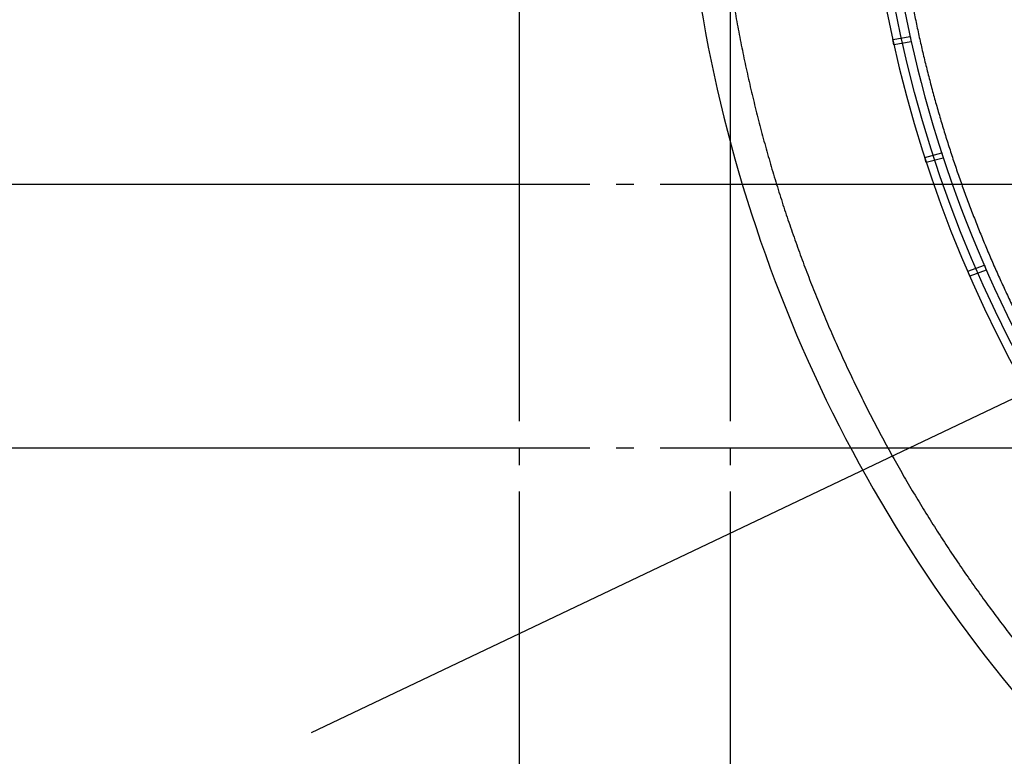
# Model space of a CAD drawing. Units: inches. Extents: x 5102862 to 6536099, y -1763616 to -1590648.
# Drawn here: x 5775162 to 5786367, y -1710785 to -1702405 of the extents above; entities that cross this region are included whole.
import ezdxf

# ---------------------------------------------------------------- set-up
doc = ezdxf.new("R2010")
doc.units = ezdxf.units.IN
doc.header["$LTSCALE"] = 200
doc.header["$MEASUREMENT"] = 0
doc.linetypes.add('CEN_POS', pattern=[74, 70, -1.5, 1, -1.5])
for name, color, linetype in [('bar', 6, 'CONTINUOUS'), ('CEN', 226, 'CEN_POS'), ('ele', 11, 'CONTINUOUS'), ('WIN2', 8, 'CONTINUOUS'), ('검토', 151, 'CONTINUOUS')]:
    doc.layers.add(name, color=color, linetype=linetype)
doc.layers.add('chcek', color=40, linetype='CONTINUOUS', plot=False)

# ---------------------------------------------------------------- blocks, each defined once
blk = doc.blocks.new('A$C4F580C77')
at = {"layer": 'bar'}
blk.add_lwpolyline([(-30, 0), (-30, 200), (30, 200), (30, 0), (-30, 0)], dxfattribs=at)

msp = doc.modelspace()

# ---------------------------------------------------------------- linework, layer by layer
at = {"layer": 'CEN'}
for p, q in [((5780847.2, -1648572.9), (5780847.2, -1720774)), ((5783247.2, -1648572.9), (5783247.2, -1720774)), ((5800806, -1699892.1), (5778478.1, -1710517.3)), ((5767650.8, -1704274), (5866550.8, -1704274)), ((5767650.8, -1707274), (5866550.8, -1707274))]:
    msp.add_line(p, q, dxfattribs=at)
for radius, start, end in [(16121.5, 182.59289, 292.86431), (14121.5, 185.62678, 276.06534)]:
    msp.add_arc((5799183.2, -1699533.5), radius, start, end, dxfattribs=at)
at = {"layer": 'ele'}
msp.add_arc((5799183.2, -1699534.1), 16494.7, 184.83571, 221.24014, dxfattribs=at)
at = {"layer": 'WIN2'}
for radius, start, end in [(14421.5, 187.13191, 268.66499), (14221.5, 187.23274, 208.66842)]:
    msp.add_arc((5799183.2, -1699534.1), radius, start, end, dxfattribs=at)
at = {"layer": '검토', "ltscale": 2}
msp.add_lwpolyline([(5861297.2, -1703974), (5861297.2, -1704274), (5860297, -1704274), (5860297, -1707274), (5861297.2, -1707274), (5861297.2, -1714774), (5800797, -1714774), (5800797, -1713851.6), (5799495.6, -1713851.6, -0.3862285), (5784961.6, -1701224), (5784047, -1701224), (5784047, -1694524), (5782947.2, -1694524), (5782947.2, -1692524.6), (5780547.2, -1692524.6), (5780547.2, -1672024), (5782947.2, -1672024), (5782947.2, -1665524), (5786347.2, -1665524), (5786347.2, -1664524), (5805297.2, -1664524), (5805297.3, -1670324), (5813647.2, -1670324), (5813647.2, -1672124)], format="xyb", dxfattribs=at)

# ---------------------------------------------------------------- block references
at = {"layer": 'chcek', "linetype": 'ByBlock', "ltscale": 2}
for p, rotation in [((5785105.1, -1702661.1), 279.999999998905), ((5785471.5, -1704001.5), 285.0000000228844), ((5785962.8, -1705295.1), 290.0000000256953)]:
    msp.add_blockref('A$C4F580C77', p, dxfattribs=dict(at, rotation=rotation))

doc.saveas('drawing.dxf')
